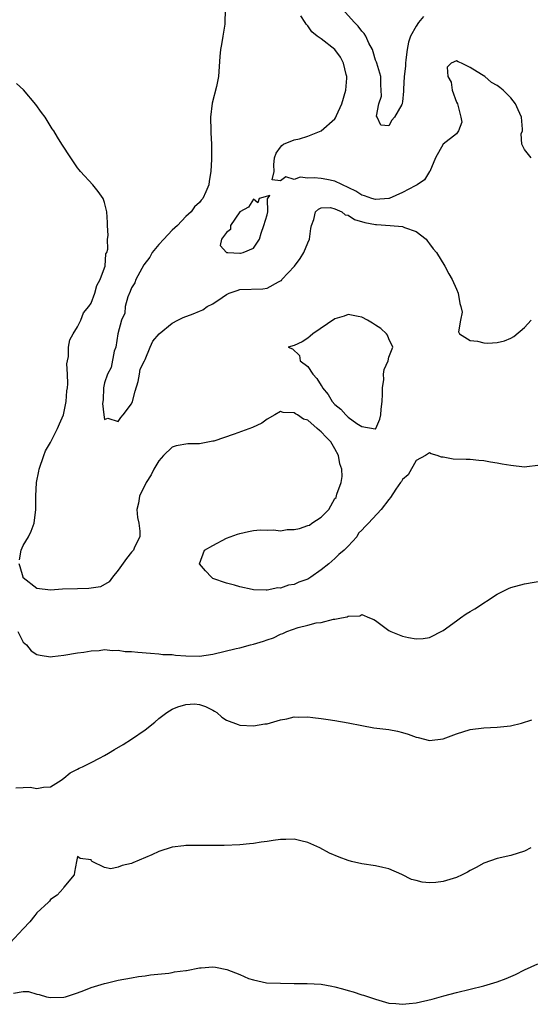
# Model space of a CAD drawing. Units: inches. Extents: x 2652000 to 2655000, y 1551019 to 1554000.
# Drawn here: x 2652290 to 2652366, y 1552258 to 1552403 of the extents above; entities that cross this region are included whole.
import ezdxf

# ---------------------------------------------------------------- set-up
doc = ezdxf.new("R2010")
doc.units = ezdxf.units.IN
doc.header["$MEASUREMENT"] = 0
doc.layers.add('LD26521551_2ft', color=65, linetype='Continuous')

msp = doc.modelspace()

# ---------------------------------------------------------------- linework, layer by layer
at = {"layer": 'LD26521551_2ft'}
for points, elevation in [([(2652320.81, 1552404.81), (2652320.78, 1552403), (2652320.75, 1552402.75), (2652320.48, 1552401), (2652320.26, 1552399.74), (2652320.11, 1552399), (2652320, 1552398), (2652319.82, 1552395), (2652319.52, 1552393.52), (2652318.91, 1552391.09), (2652318.65, 1552389), (2652318.67, 1552387), (2652318.69, 1552386.69), (2652318.77, 1552385), (2652318.79, 1552382.79), (2652318.7, 1552381), (2652318.45, 1552379.55), (2652318.39, 1552379), (2652317.96, 1552377.96), (2652317.52, 1552377), (2652317.27, 1552376.73), (2652317, 1552376.39), (2652316.26, 1552375.74), (2652315.78, 1552375), (2652315, 1552374.33), (2652313.78, 1552373), (2652313, 1552372.3), (2652311.74, 1552371), (2652311, 1552370.19), (2652310.04, 1552369), (2652309.67, 1552368.33), (2652308.82, 1552367.18), (2652307.62, 1552365), (2652307.48, 1552364.52), (2652307, 1552363.79), (2652306.76, 1552363.24), (2652306.46, 1552362.46), (2652306.04, 1552361), (2652305.97, 1552360.03), (2652305.51, 1552359), (2652304.97, 1552356.97), (2652304.65, 1552355), (2652304.44, 1552354.43), (2652303.99, 1552352.01), (2652303.45, 1552351), (2652303, 1552349.73), (2652302.86, 1552349), (2652302.78, 1552347.22), (2652302.69, 1552346.69), (2652302.87, 1552345), (2652303, 1552344.32), (2652303.49, 1552344.51), (2652305, 1552344.03), (2652305.38, 1552344.62), (2652305.75, 1552345), (2652307, 1552346.63), (2652307.13, 1552347), (2652307.51, 1552348.49), (2652307.95, 1552349.95), (2652308.15, 1552351), (2652308.25, 1552351.75), (2652308.88, 1552353), (2652309, 1552353.2), (2652309.71, 1552355), (2652310.11, 1552355.89), (2652311.07, 1552357), (2652313, 1552358.55), (2652313.82, 1552359), (2652314.62, 1552359.38), (2652316.08, 1552359.92), (2652317, 1552360.32), (2652317.49, 1552360.51), (2652318.16, 1552361), (2652319, 1552361.41), (2652320.37, 1552362.37), (2652321, 1552362.79), (2652321.41, 1552363), (2652322.59, 1552363.41), (2652323, 1552363.53), (2652326.38, 1552363.62), (2652327, 1552363.72), (2652328.67, 1552364.67), (2652329, 1552364.82), (2652329.11, 1552364.89), (2652329.18, 1552365), (2652331.03, 1552367), (2652331.87, 1552368.13), (2652332.43, 1552369), (2652333, 1552370.41), (2652333.26, 1552371), (2652333.46, 1552372.54), (2652333.57, 1552373), (2652333.9, 1552373.9), (2652334.15, 1552375), (2652334.59, 1552375.41), (2652335, 1552375.59), (2652336.36, 1552375.64), (2652337, 1552375.48), (2652338.02, 1552375), (2652338.55, 1552374.55), (2652339, 1552374.51), (2652339.9, 1552373.9), (2652341.46, 1552373.46), (2652343, 1552373.14), (2652343.14, 1552373.14), (2652345.18, 1552373), (2652347, 1552372.86), (2652347.29, 1552372.71), (2652349, 1552372.09), (2652350.49, 1552371), (2652350.69, 1552370.69), (2652351, 1552370.31), (2652351.55, 1552369.55), (2652352, 1552369), (2652353.26, 1552367), (2652353.85, 1552365.85), (2652354.36, 1552365), (2652355, 1552363.6), (2652355.24, 1552363), (2652355.47, 1552361.47), (2652355.64, 1552361), (2652355.8, 1552360.2), (2652355.56, 1552359), (2652355.27, 1552357.27), (2652355.44, 1552357), (2652357, 1552356.01), (2652358.09, 1552355.91), (2652359, 1552355.63), (2652359.62, 1552355.62), (2652361, 1552355.7), (2652362.07, 1552355.93), (2652363, 1552356.32), (2652363.43, 1552356.57), (2652365, 1552357.94), (2652366.02, 1552359)], 8252), ([(2652350.1, 1552403.9), (2652349.37, 1552403), (2652349, 1552402.47), (2652348.2, 1552401), (2652347.91, 1552400.09), (2652347.67, 1552399), (2652347.47, 1552397.47), (2652347.42, 1552397), (2652347.43, 1552396.57), (2652347.26, 1552395), (2652347.16, 1552393.16), (2652347.16, 1552392.84), (2652347, 1552391.27), (2652346.93, 1552391.07), (2652346.93, 1552391), (2652346.89, 1552390.89), (2652345.84, 1552389), (2652345.45, 1552388.55), (2652345, 1552387.73), (2652343.81, 1552387.81), (2652343.26, 1552389), (2652343.16, 1552389.16), (2652343.49, 1552391), (2652343.88, 1552392.12), (2652343.87, 1552393), (2652343.78, 1552393.78), (2652343.79, 1552395), (2652343.2, 1552397), (2652343.15, 1552397.15), (2652343, 1552397.43), (2652342.68, 1552398.68), (2652342.56, 1552399), (2652342.05, 1552399.95), (2652341.57, 1552401), (2652341.36, 1552401.36), (2652341, 1552401.73), (2652340.45, 1552402.45), (2652339.92, 1552403), (2652338.08, 1552405)], 8248), ([(2652366.01, 1552383), (2652365, 1552384.21), (2652364.65, 1552385), (2652364.55, 1552386.55), (2652364.7, 1552387), (2652364.74, 1552387.26), (2652364.57, 1552389), (2652364.07, 1552390.07), (2652363.71, 1552391), (2652363, 1552391.86), (2652361.86, 1552393), (2652361.39, 1552393.39), (2652361, 1552393.69), (2652360.13, 1552394.13), (2652359.15, 1552395), (2652358.67, 1552395.33), (2652357, 1552396.33), (2652355.72, 1552397), (2652355.21, 1552397.21), (2652355, 1552397.35), (2652354.18, 1552397), (2652353.59, 1552396.41), (2652353.71, 1552395), (2652354.18, 1552394.18), (2652354.33, 1552393), (2652355, 1552391.24), (2652355.11, 1552391), (2652355.63, 1552389), (2652355.74, 1552388.26), (2652355.29, 1552387), (2652355, 1552386.55), (2652352.99, 1552385), (2652351.89, 1552383), (2652351.03, 1552381), (2652351, 1552380.98), (2652350.26, 1552379.74), (2652349.19, 1552379), (2652348.87, 1552378.87), (2652347, 1552377.86), (2652345.05, 1552377), (2652345, 1552376.98), (2652343, 1552376.84), (2652342.45, 1552377), (2652341.4, 1552377.4), (2652341, 1552377.5), (2652340.09, 1552378.09), (2652337, 1552379.54), (2652335.82, 1552379.82), (2652335, 1552379.96), (2652333.94, 1552380.06), (2652333, 1552380), (2652331.87, 1552380.13), (2652331, 1552379.8), (2652329.79, 1552380.21), (2652329, 1552379.58), (2652327.76, 1552379.76), (2652328.07, 1552381), (2652327.98, 1552381.98), (2652328.12, 1552383), (2652328.33, 1552383.67), (2652329, 1552384.56), (2652329.18, 1552384.82), (2652329.41, 1552385), (2652331, 1552385.66), (2652331.81, 1552385.81), (2652333, 1552386.2), (2652335, 1552386.97), (2652337, 1552388.78), (2652337.11, 1552388.89), (2652337.26, 1552389.26), (2652338.04, 1552391), (2652338.62, 1552393), (2652338.77, 1552394.77), (2652338.78, 1552395), (2652338.69, 1552395.31), (2652338.3, 1552397), (2652337.86, 1552397.86), (2652337, 1552399), (2652335, 1552400.57), (2652334.38, 1552401), (2652333.62, 1552401.62), (2652333, 1552402.52), (2652332.75, 1552402.75), (2652332.64, 1552403), (2652332.01, 1552404.01)], 8250), ([(2652290.43, 1552323.57), (2652290.66, 1552325), (2652291, 1552325.71), (2652291.77, 1552327), (2652292.17, 1552327.83), (2652292.61, 1552329), (2652292.86, 1552331), (2652292.86, 1552333), (2652292.97, 1552335), (2652293.3, 1552336.7), (2652293.35, 1552337), (2652294.03, 1552339), (2652294.3, 1552339.7), (2652295, 1552340.92), (2652296.06, 1552343), (2652296.32, 1552343.68), (2652296.93, 1552345), (2652297, 1552345.25), (2652297.35, 1552347), (2652297.45, 1552348.55), (2652297.51, 1552349), (2652297.57, 1552349.57), (2652297.53, 1552351), (2652297.44, 1552352.56), (2652297.51, 1552353), (2652297.65, 1552353.65), (2652297.67, 1552355), (2652297.89, 1552356.11), (2652298.38, 1552357), (2652299, 1552358.03), (2652299.48, 1552359), (2652299.89, 1552360.11), (2652300.69, 1552361), (2652301, 1552361.51), (2652301.58, 1552363), (2652301.85, 1552364.15), (2652302.37, 1552365), (2652303, 1552366.74), (2652303.07, 1552367), (2652303.21, 1552368.79), (2652303.33, 1552369), (2652303.49, 1552369.49), (2652303.42, 1552371), (2652303.53, 1552371.53), (2652303.42, 1552373), (2652303.42, 1552373.42), (2652303.34, 1552375), (2652303, 1552376.4), (2652302.77, 1552377), (2652302.04, 1552378.04), (2652301.28, 1552379), (2652299.43, 1552381), (2652299.23, 1552381.23), (2652299, 1552381.54), (2652298.39, 1552382.39), (2652298.04, 1552383), (2652296.7, 1552385), (2652296.07, 1552386.07), (2652295.5, 1552387), (2652295.28, 1552387.28), (2652294.24, 1552389), (2652293.68, 1552389.68), (2652292.86, 1552390.86), (2652291.05, 1552393.05), (2652289.97, 1552393.97)], 8254), ([(2652367, 1552337.5), (2652365.34, 1552337.34), (2652365, 1552337.3), (2652363, 1552337.5), (2652361.7, 1552337.7), (2652361, 1552337.86), (2652360, 1552338), (2652359, 1552338.21), (2652358.26, 1552338.26), (2652357, 1552338.41), (2652356.41, 1552338.41), (2652354.48, 1552338.48), (2652353, 1552338.75), (2652352.77, 1552338.77), (2652352.1, 1552339), (2652351.23, 1552339.23), (2652351, 1552339.38), (2652350.38, 1552339), (2652349, 1552338.26), (2652347.85, 1552336.15), (2652347, 1552335.45), (2652346.84, 1552335.16), (2652346.69, 1552335), (2652346, 1552334), (2652345.23, 1552332.77), (2652345, 1552332.52), (2652343.86, 1552331), (2652341.96, 1552329), (2652341.48, 1552328.52), (2652341, 1552327.94), (2652340.48, 1552327.52), (2652340.25, 1552327), (2652339, 1552325.62), (2652338.41, 1552325), (2652337.61, 1552324.39), (2652337, 1552323.77), (2652336.13, 1552323), (2652335, 1552322.08), (2652333.44, 1552321), (2652333, 1552320.74), (2652331.7, 1552320.3), (2652331, 1552319.95), (2652330.16, 1552319.84), (2652329, 1552319.41), (2652328.57, 1552319.43), (2652327, 1552319.09), (2652326.89, 1552319.11), (2652325, 1552319.12), (2652324.82, 1552319.18), (2652323, 1552319.57), (2652322.17, 1552319.83), (2652321, 1552320.11), (2652319, 1552320.82), (2652318.77, 1552321), (2652317.93, 1552321.93), (2652317.01, 1552323), (2652317.77, 1552325), (2652319, 1552325.72), (2652321, 1552326.76), (2652321.53, 1552327), (2652322.64, 1552327.36), (2652323, 1552327.46), (2652324.24, 1552327.76), (2652325, 1552327.9), (2652325.98, 1552328.02), (2652327, 1552327.97), (2652327.97, 1552328.03), (2652329, 1552327.88), (2652329.96, 1552328.04), (2652331, 1552328.07), (2652331.77, 1552328.23), (2652333, 1552328.67), (2652333.29, 1552328.71), (2652333.61, 1552329), (2652335, 1552329.88), (2652336.11, 1552331), (2652337, 1552332.63), (2652337.19, 1552332.81), (2652337.3, 1552333.3), (2652337.96, 1552335), (2652338.08, 1552335.92), (2652338.02, 1552337), (2652337.76, 1552337.76), (2652337.54, 1552339), (2652337, 1552339.99), (2652336.43, 1552341), (2652335.72, 1552341.72), (2652335, 1552342.52), (2652334.72, 1552342.72), (2652334.42, 1552343), (2652333, 1552344.2), (2652332.39, 1552344.39), (2652331.49, 1552345), (2652331.18, 1552345.18), (2652331, 1552345.33), (2652329.37, 1552345.37), (2652329, 1552345.51), (2652328.16, 1552345), (2652327, 1552344.35), (2652326.24, 1552343.76), (2652324.86, 1552343.14), (2652322.15, 1552342.15), (2652319.13, 1552341.13), (2652319, 1552341.1), (2652317, 1552340.72), (2652315.28, 1552340.72), (2652313.58, 1552340.42), (2652313, 1552340.21), (2652311.69, 1552339), (2652311, 1552338.23), (2652310.28, 1552337), (2652309.87, 1552336.13), (2652309.14, 1552335), (2652308.16, 1552333), (2652308.03, 1552331.97), (2652307.76, 1552331), (2652307.85, 1552329.85), (2652308.06, 1552329), (2652308.2, 1552327.8), (2652308.19, 1552327), (2652307.44, 1552325.44), (2652307.25, 1552325), (2652307, 1552324.72), (2652306.24, 1552323.76), (2652305, 1552322.06), (2652304.16, 1552321), (2652303.66, 1552320.34), (2652302.39, 1552319.61), (2652301, 1552319.4), (2652300.67, 1552319.33), (2652299, 1552319.3), (2652296.78, 1552319.22), (2652295, 1552319.11), (2652293, 1552319.33), (2652291, 1552320.93), (2652290.96, 1552321), (2652290.53, 1552322.53), (2652290.37, 1552323)], 8254), ([(2652290.21, 1552313), (2652291, 1552311.42), (2652291.49, 1552311), (2652292.15, 1552310.15), (2652293, 1552309.57), (2652293.5, 1552309.5), (2652295, 1552309.25), (2652295.3, 1552309.3), (2652297, 1552309.47), (2652299, 1552309.81), (2652299.93, 1552309.93), (2652301, 1552310.14), (2652302.19, 1552310.18), (2652303, 1552310.32), (2652304.18, 1552310.18), (2652305, 1552310.25), (2652306.05, 1552310.05), (2652307, 1552310.03), (2652307.91, 1552309.91), (2652309.77, 1552309.77), (2652311, 1552309.7), (2652311.61, 1552309.61), (2652313, 1552309.57), (2652313.48, 1552309.48), (2652315, 1552309.4), (2652317, 1552309.35), (2652319, 1552309.64), (2652322.46, 1552310.46), (2652323, 1552310.56), (2652324.57, 1552311), (2652325, 1552311.11), (2652326.45, 1552311.55), (2652327, 1552311.77), (2652327.94, 1552312.06), (2652329, 1552312.61), (2652329.32, 1552312.68), (2652329.91, 1552313), (2652331.6, 1552313.6), (2652333, 1552313.92), (2652334.27, 1552314.27), (2652335, 1552314.34), (2652336.8, 1552314.8), (2652337, 1552314.8), (2652337.97, 1552315), (2652338.85, 1552315.15), (2652339, 1552315.27), (2652340.72, 1552315.28), (2652341, 1552315.48), (2652342.11, 1552315), (2652342.75, 1552314.75), (2652343, 1552314.59), (2652345, 1552313.15), (2652345.26, 1552313), (2652347, 1552312.32), (2652347.91, 1552312.09), (2652349, 1552311.89), (2652350.06, 1552311.94), (2652351, 1552312.09), (2652353, 1552313.13), (2652355, 1552314.57), (2652355.58, 1552315), (2652356.42, 1552315.58), (2652357, 1552315.94), (2652357.67, 1552316.33), (2652361, 1552318.48), (2652361.97, 1552319), (2652362.66, 1552319.34), (2652363, 1552319.49), (2652365, 1552320.03), (2652369, 1552320.73)], 8256), ([(2652289.88, 1552289.88), (2652291, 1552289.95), (2652292, 1552290), (2652293, 1552289.77), (2652293.99, 1552289.99), (2652295, 1552290.01), (2652296.6, 1552291), (2652297, 1552291.29), (2652297.9, 1552292.1), (2652299, 1552292.62), (2652299.23, 1552292.77), (2652299.73, 1552293), (2652301, 1552293.62), (2652302.27, 1552294.27), (2652303, 1552294.66), (2652303.59, 1552295), (2652304.46, 1552295.54), (2652305.73, 1552296.27), (2652307, 1552297.07), (2652309, 1552298.47), (2652310.43, 1552299.57), (2652311, 1552300.14), (2652312.21, 1552301), (2652313, 1552301.5), (2652313.84, 1552301.84), (2652315, 1552302.2), (2652316.27, 1552302.27), (2652317, 1552302.19), (2652317.9, 1552301.9), (2652319, 1552301.35), (2652319.22, 1552301.22), (2652319.56, 1552301), (2652320.32, 1552300.32), (2652321, 1552299.9), (2652322.75, 1552299.25), (2652323, 1552299.12), (2652325, 1552299.03), (2652326.68, 1552299.32), (2652327, 1552299.35), (2652327.51, 1552299.51), (2652329, 1552299.92), (2652329.92, 1552300.08), (2652331, 1552300.35), (2652331.67, 1552300.33), (2652333, 1552300.37), (2652333.74, 1552300.26), (2652335, 1552300.14), (2652336, 1552300), (2652337, 1552299.85), (2652339, 1552299.48), (2652341, 1552299.07), (2652342.76, 1552298.76), (2652345, 1552298.48), (2652346.24, 1552298.24), (2652347, 1552298.05), (2652347.82, 1552297.82), (2652349, 1552297.35), (2652349.3, 1552297.3), (2652351, 1552296.86), (2652353, 1552297.11), (2652355, 1552297.88), (2652357, 1552298.49), (2652359, 1552298.76), (2652361, 1552298.84), (2652362.96, 1552299.04), (2652364.57, 1552299.43), (2652366.09, 1552299.91)], 8258), ([(2652365.96, 1552281), (2652365, 1552280.54), (2652363, 1552279.9), (2652361, 1552279.43), (2652359, 1552278.76), (2652357.89, 1552278.11), (2652357, 1552277.68), (2652356.59, 1552277.41), (2652355.83, 1552277), (2652355, 1552276.63), (2652354.5, 1552276.5), (2652353, 1552276.01), (2652351.91, 1552275.91), (2652351, 1552275.86), (2652349.92, 1552275.92), (2652349, 1552276.19), (2652348.32, 1552276.32), (2652346.92, 1552277.08), (2652345, 1552277.93), (2652344.1, 1552278.1), (2652343, 1552278.36), (2652341, 1552278.64), (2652339.47, 1552279), (2652339, 1552279.13), (2652337.65, 1552279.65), (2652336.24, 1552280.24), (2652334.79, 1552281), (2652333, 1552281.8), (2652331.97, 1552282.03), (2652331, 1552282.28), (2652329.78, 1552282.22), (2652329, 1552282.25), (2652327.92, 1552282.08), (2652327, 1552281.97), (2652326.15, 1552281.85), (2652325, 1552281.66), (2652324.4, 1552281.6), (2652323, 1552281.43), (2652320.67, 1552281.33), (2652319, 1552281.34), (2652318.67, 1552281.33), (2652317, 1552281.37), (2652316.66, 1552281.34), (2652315, 1552281.36), (2652314.69, 1552281.31), (2652313, 1552281.1), (2652311, 1552280.45), (2652309.97, 1552279.97), (2652307.19, 1552278.81), (2652307, 1552278.71), (2652305.58, 1552278.42), (2652305, 1552278.13), (2652303.93, 1552277.93), (2652303, 1552278.1), (2652301.19, 1552279), (2652301.08, 1552279.08), (2652301, 1552279.23), (2652299.42, 1552279.41), (2652299, 1552279.71), (2652298.84, 1552279), (2652298.58, 1552277.43), (2652298.49, 1552277), (2652297, 1552275.22), (2652296.87, 1552275), (2652296.01, 1552273.99), (2652295, 1552273.36), (2652294.85, 1552273.15), (2652294.7, 1552273), (2652293, 1552271.4), (2652292.71, 1552271), (2652291.95, 1552270.05), (2652291, 1552269.06), (2652289.05, 1552266.95)], 8260), ([(2652289.54, 1552259.54), (2652291, 1552259.79), (2652291.77, 1552259.77), (2652293, 1552259.4), (2652293.33, 1552259.33), (2652294.42, 1552259), (2652295, 1552258.87), (2652297, 1552258.94), (2652297.21, 1552259), (2652299, 1552259.58), (2652299.92, 1552259.92), (2652301, 1552260.35), (2652303, 1552260.95), (2652303.26, 1552261), (2652305, 1552261.46), (2652307, 1552261.81), (2652308.03, 1552261.97), (2652309, 1552262.08), (2652309.77, 1552262.23), (2652312.47, 1552262.47), (2652313, 1552262.57), (2652313.34, 1552262.66), (2652315, 1552262.86), (2652315.1, 1552262.9), (2652317, 1552263.25), (2652317.25, 1552263.25), (2652319, 1552263.4), (2652319.36, 1552263.36), (2652321.04, 1552263.04), (2652323, 1552262.29), (2652324.28, 1552261.72), (2652325, 1552261.48), (2652326.93, 1552261.07), (2652329, 1552260.99), (2652331, 1552260.95), (2652332.94, 1552260.94), (2652335, 1552260.85), (2652336.57, 1552260.57), (2652337, 1552260.47), (2652338.16, 1552260.16), (2652339, 1552259.9), (2652339.71, 1552259.71), (2652341, 1552259.3), (2652341.24, 1552259.24), (2652343, 1552258.65), (2652345, 1552258.07), (2652346, 1552258), (2652347, 1552257.88), (2652347.99, 1552258.01), (2652349, 1552258.09), (2652351.38, 1552258.62), (2652353.13, 1552259.13), (2652355, 1552259.63), (2652357, 1552260.13), (2652359, 1552260.61), (2652361, 1552261.18), (2652362.32, 1552261.68), (2652363, 1552261.98), (2652363.69, 1552262.31), (2652365, 1552262.97), (2652367, 1552263.87)], 8262)]:
    msp.add_lwpolyline(points, dxfattribs=dict(at, elevation=elevation))
for points, elevation in [([(2652325, 1552369.66), (2652325.9, 1552371), (2652326.13, 1552371.87), (2652326.53, 1552373), (2652327, 1552374.55), (2652327.09, 1552375), (2652327.06, 1552376.94), (2652327.41, 1552377.41), (2652325.82, 1552377), (2652325.66, 1552376.34), (2652325, 1552376.91), (2652324.27, 1552375.73), (2652323, 1552375), (2652321.62, 1552373), (2652321.59, 1552372.41), (2652321, 1552371.97), (2652320.28, 1552371), (2652320.05, 1552370.05), (2652321.02, 1552369.02), (2652321.21, 1552369), (2652323, 1552368.91), (2652323.07, 1552368.93), (2652323.46, 1552369)], 8250), ([(2652333.77, 1552351), (2652334.37, 1552350.37), (2652335, 1552349.33), (2652335.16, 1552349.16), (2652335.21, 1552349), (2652336.04, 1552348.04), (2652336.62, 1552347), (2652337, 1552346.56), (2652337.87, 1552345.87), (2652338.61, 1552345), (2652339, 1552344.65), (2652340.28, 1552343.72), (2652341, 1552343.29), (2652342.95, 1552342.95), (2652343, 1552342.92), (2652343.05, 1552343), (2652343.65, 1552344.35), (2652343.78, 1552345), (2652343.85, 1552345.85), (2652344.02, 1552347), (2652344.06, 1552348.06), (2652344.03, 1552349), (2652344.23, 1552350.23), (2652344.21, 1552351), (2652344.28, 1552351.72), (2652344.87, 1552353), (2652345, 1552353.54), (2652345.58, 1552355), (2652345, 1552356.23), (2652344.79, 1552356.79), (2652344.63, 1552357), (2652343.79, 1552357.79), (2652343, 1552358.25), (2652342.56, 1552358.56), (2652341.82, 1552359), (2652341, 1552359.45), (2652340.46, 1552359.54), (2652339, 1552359.85), (2652338.39, 1552359.61), (2652337, 1552359.22), (2652333.75, 1552357), (2652333.36, 1552356.64), (2652333, 1552356.32), (2652332.19, 1552355.81), (2652331, 1552355.24), (2652330.11, 1552355), (2652330.76, 1552354.76), (2652331.77, 1552353.77), (2652331.91, 1552353), (2652333, 1552352.14)], 8252)]:
    msp.add_lwpolyline(points, close=True, dxfattribs=dict(at, elevation=elevation))

doc.saveas('drawing.dxf')
